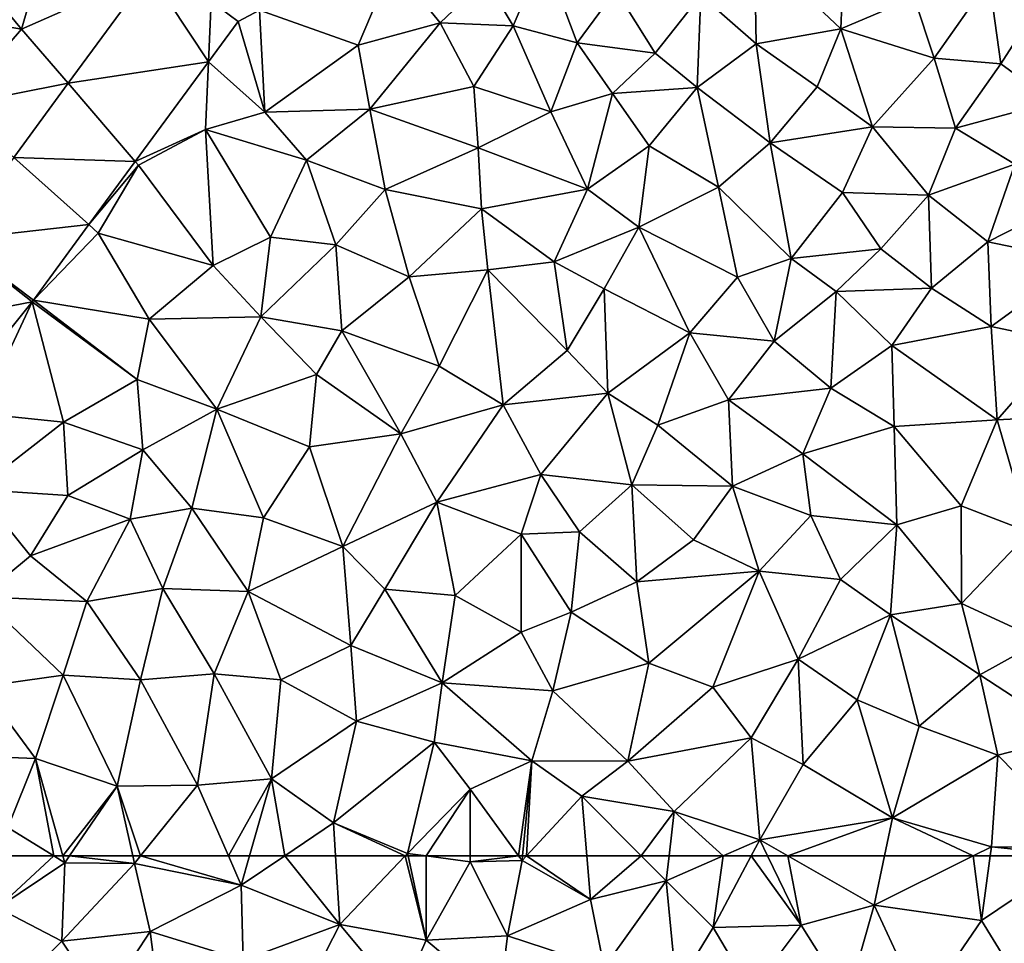
# Model space of a CAD drawing. Extents: x 3994 to 5000, y -2000 to -1000.
# Drawn here: x 4405 to 4464, y -1255 to -1200 of the extents above; entities that cross this region are included whole.
import ezdxf

# ---------------------------------------------------------------- set-up
doc = ezdxf.new("R2010")
doc.units = 0
doc.header["$MEASUREMENT"] = 0
doc.layers.add('Terraen', color=33, linetype='Continuous')
doc.layers.add('Terraen_vej', color=33, linetype='Continuous')

# ---------------------------------------------------------------- blocks, each defined once
blk = doc.blocks.new('1km_6223_577_Flyttet_X-573000m_Y-6225000m_ACAD_1_FMEBLOCK7')
at = {"layer": 'Terraen', "color": 9, "true_color": 0xbbbbbb}
for points in [[(-39.45, -11.82, 1.9), (-32.21, -13.07, 1.87), (-37.54, -6.64, 1.91)], [(-32.21, -13.07, 1.87), (-30.82, -8.3, 1.87), (-37.54, -6.64, 1.91)], [(16.78, -13.05, 1.96), (17.02, -7.15, 2.02), (11.62, -8.17, 1.95)], [(21.17, -11.19, 1.96), (17.02, -7.15, 2.02), (16.78, -13.05, 1.96)], [(11.73, -13.95, 1.96), (11.62, -8.17, 1.95), (8.41, -11.04, 1.94)], [(11.73, -13.95, 1.96), (16.78, -13.05, 1.96), (11.62, -8.17, 1.95)], [(-32.21, -13.07, 1.87), (-24.55, -9.693, 1.867), (-30.82, -8.3, 1.87)], [(-2.8, -12.88, 1.87), (-0.98, -8.6, 1.89), (-4.47, -10.11, 1.89)], [(1.01, -13.89, 1.89), (-0.98, -8.6, 1.89), (-2.8, -12.88, 1.87)], [(1.01, -13.89, 1.89), (3.34, -10.75, 1.89), (-0.98, -8.6, 1.89)], [(-12.07, -14.04, 1.92), (-10.02, -9.19, 1.89), (-17.97, -11.95, 1.88)], [(-7.18, -12.71, 1.99), (-10.02, -9.19, 1.89), (-12.07, -14.04, 1.92)], [(-7.18, -12.71, 1.99), (-4.47, -10.11, 1.89), (-10.02, -9.19, 1.89)], [(-24.55, -9.693, 1.867), (-32.21, -13.07, 1.87), (-29.419, -16.315, 1.858)], [(-7.18, -12.71, 1.99), (-2.8, -12.88, 1.87), (-4.47, -10.11, 1.89)], [(22.37, -14.81, 1.95), (25.65, -10.13, 1.9), (21.17, -11.19, 1.96)], [(26.36, -15.15, 1.93), (25.65, -10.13, 1.9), (22.37, -14.81, 1.95)], [(26.36, -15.15, 1.93), (28.57, -11.7, 1.89), (25.65, -10.13, 1.9)], [(5.69, -14.52, 1.91), (3.34, -10.75, 1.89), (1.01, -13.89, 1.89)], [(5.69, -14.52, 1.91), (8.41, -11.04, 1.94), (3.34, -10.75, 1.89)], [(8.2, -16.57, 1.92), (8.41, -11.04, 1.94), (5.69, -14.52, 1.91)], [(8.2, -16.57, 1.92), (11.73, -13.95, 1.96), (8.41, -11.04, 1.94)], [(-19.253, -12.617, 1.883), (-17.97, -11.95, 1.88), (-20.863, -11.434, 1.876)], [(22.37, -14.81, 1.95), (21.17, -11.19, 1.96), (16.78, -13.05, 1.96)], [(29.47, -17.43, 1.89), (28.57, -11.7, 1.89), (26.36, -15.15, 1.93)], [(-36.15, -17.65, 1.87), (-32.21, -13.07, 1.87), (-39.45, -11.82, 1.9)], [(-17.66, -18.05, 1.93), (-17.97, -11.95, 1.88), (-19.253, -12.617, 1.883)], [(-17.66, -18.05, 1.93), (-12.07, -14.04, 1.92), (-17.97, -11.95, 1.88)], [(-21.021, -15.022, 1.885), (-17.66, -18.05, 1.93), (-19.253, -12.617, 1.883)], [(-11.39, -17.86, 1.91), (-7.18, -12.71, 1.99), (-12.07, -14.04, 1.92)], [(-11.39, -17.86, 1.91), (-5.16, -16.5, 1.88), (-7.18, -12.71, 1.99)], [(-5.16, -16.5, 1.88), (-2.8, -12.88, 1.87), (-7.18, -12.71, 1.99)], [(-0.56, -18.03, 1.93), (-2.8, -12.88, 1.87), (-5.16, -16.5, 1.88)], [(-0.56, -18.03, 1.93), (1.01, -13.89, 1.89), (-2.8, -12.88, 1.87)], [(-29.419, -16.315, 1.858), (-32.21, -13.07, 1.87), (-36.15, -17.65, 1.87)], [(15.38, -16.53, 1.94), (16.78, -13.05, 1.96), (11.73, -13.95, 1.96)], [(18.67, -18.92, 1.91), (16.78, -13.05, 1.96), (15.38, -16.53, 1.94)], [(18.67, -18.92, 1.91), (22.37, -14.81, 1.95), (16.78, -13.05, 1.96)], [(-11.39, -17.86, 1.91), (-12.07, -14.04, 1.92), (-17.66, -18.05, 1.93)], [(-0.56, -18.03, 1.93), (3.13, -16.92, 1.95), (1.01, -13.89, 1.89)], [(3.13, -16.92, 1.95), (5.69, -14.52, 1.91), (1.01, -13.89, 1.89)], [(12.57, -19.88, 1.94), (11.73, -13.95, 1.96), (8.2, -16.57, 1.92)], [(12.57, -19.88, 1.94), (15.38, -16.53, 1.94), (11.73, -13.95, 1.96)], [(3.13, -16.92, 1.95), (8.2, -16.57, 1.92), (5.69, -14.52, 1.91)], [(-25.405, -20.984, 1.892), (-21.2, -19.08, 1.92), (-21.021, -15.022, 1.885)], [(-21.021, -15.022, 1.885), (-21.2, -19.08, 1.92), (-17.66, -18.05, 1.93)], [(23.65, -18.99, 1.91), (22.37, -14.81, 1.95), (18.67, -18.92, 1.91)], [(23.65, -18.99, 1.91), (26.36, -15.15, 1.93), (22.37, -14.81, 1.95)], [(23.65, -18.99, 1.91), (29.47, -17.43, 1.89), (26.36, -15.15, 1.93)], [(-29.419, -16.315, 1.858), (-36.15, -17.65, 1.87), (-32.68, -20.75, 1.851)], [(-4.9, -20.18, 1.9), (-5.16, -16.5, 1.88), (-11.39, -17.86, 1.91)], [(-0.56, -18.03, 1.93), (-5.16, -16.5, 1.88), (-4.9, -20.18, 1.9)], [(1.63, -22.65, 1.92), (3.13, -16.92, 1.95), (-0.56, -18.03, 1.93)], [(1.63, -22.65, 1.92), (5.33, -20.06, 1.92), (3.13, -16.92, 1.95)], [(5.33, -20.06, 1.92), (8.2, -16.57, 1.92), (3.13, -16.92, 1.95)], [(5.33, -20.06, 1.92), (9.48, -22.52, 1.96), (8.2, -16.57, 1.92)], [(9.48, -22.52, 1.96), (12.57, -19.88, 1.94), (8.2, -16.57, 1.92)], [(12.57, -19.88, 1.94), (18.67, -18.92, 1.91), (15.38, -16.53, 1.94)], [(23.65, -18.99, 1.91), (27.2, -21.14, 1.91), (29.47, -17.43, 1.89)], [(-15.17, -20.91, 1.93), (-17.66, -18.05, 1.93), (-21.2, -19.08, 1.92)], [(-15.17, -20.91, 1.93), (-11.39, -17.86, 1.91), (-17.66, -18.05, 1.93)], [(-10.46, -22.67, 1.86), (-11.39, -17.86, 1.91), (-15.17, -20.91, 1.93)], [(-10.46, -22.67, 1.86), (-4.9, -20.18, 1.9), (-11.39, -17.86, 1.91)], [(1.63, -22.65, 1.92), (-0.56, -18.03, 1.93), (-4.9, -20.18, 1.9)], [(-25.405, -20.984, 1.892), (-25.21, -21.21, 1.88), (-21.2, -19.08, 1.92)], [(-20.75, -27.21, 1.96), (-21.2, -19.08, 1.92), (-25.21, -21.21, 1.88)], [(-17.32, -25.51, 1.94), (-15.17, -20.91, 1.93), (-21.2, -19.08, 1.92)], [(-20.75, -27.21, 1.96), (-17.32, -25.51, 1.94), (-21.2, -19.08, 1.92)], [(16.88, -22.84, 1.95), (18.67, -18.92, 1.91), (12.57, -19.88, 1.94)], [(22.03, -23, 1.88), (18.67, -18.92, 1.91), (16.88, -22.84, 1.95)], [(22.03, -23, 1.88), (23.65, -18.99, 1.91), (18.67, -18.92, 1.91)], [(22.03, -23, 1.88), (27.2, -21.14, 1.91), (23.65, -18.99, 1.91)], [(13.81, -26.78, 1.96), (12.57, -19.88, 1.94), (9.48, -22.52, 1.96)], [(13.81, -26.78, 1.96), (16.88, -22.84, 1.95), (12.57, -19.88, 1.94)], [(-10.46, -22.67, 1.86), (-4.71, -23.82, 1.92), (-4.9, -20.18, 1.9)], [(1.63, -22.65, 1.92), (-4.9, -20.18, 1.9), (-4.71, -23.82, 1.92)], [(4.71, -24.92, 1.93), (5.33, -20.06, 1.92), (1.63, -22.65, 1.92)], [(4.71, -24.92, 1.93), (9.48, -22.52, 1.96), (5.33, -20.06, 1.92)], [(-28.185, -24.765, 1.896), (-25.21, -21.21, 1.88), (-25.405, -20.984, 1.892)], [(-13.41, -25.97, 1.89), (-15.17, -20.91, 1.93), (-17.32, -25.51, 1.94)], [(-13.41, -25.97, 1.89), (-10.46, -22.67, 1.86), (-15.17, -20.91, 1.93)], [(25.57, -25.8, 1.88), (27.2, -21.14, 1.91), (22.03, -23, 1.88)], [(25.57, -25.8, 1.88), (29.81, -23.63, 1.88), (27.2, -21.14, 1.91)], [(-28.185, -24.765, 1.896), (-27.62, -25.27, 1.9), (-25.21, -21.21, 1.88)], [(-20.75, -27.21, 1.96), (-25.21, -21.21, 1.88), (-27.62, -25.27, 1.9)], [(-13.41, -25.97, 1.89), (-9.02, -27.89, 1.91), (-10.46, -22.67, 1.86)], [(-9.02, -27.89, 1.91), (-4.71, -23.82, 1.92), (-10.46, -22.67, 1.86)], [(-0.35, -26.98, 1.91), (1.63, -22.65, 1.92), (-4.71, -23.82, 1.92)], [(-0.35, -26.98, 1.91), (4.71, -24.92, 1.93), (1.63, -22.65, 1.92)], [(10.6, -27.91, 1.97), (9.48, -22.52, 1.96), (4.71, -24.92, 1.93)], [(13.81, -26.78, 1.96), (9.48, -22.52, 1.96), (10.6, -27.91, 1.97)], [(13.81, -26.78, 1.96), (19.18, -26.21, 1.92), (16.88, -22.84, 1.95)], [(19.18, -26.21, 1.92), (22.03, -23, 1.88), (16.88, -22.84, 1.95)], [(22.2, -28.57, 1.9), (22.03, -23, 1.88), (19.18, -26.21, 1.92)], [(22.2, -28.57, 1.9), (25.57, -25.8, 1.88), (22.03, -23, 1.88)], [(-4.33, -27.47, 1.92), (-4.71, -23.82, 1.92), (-9.02, -27.89, 1.91)], [(-4.33, -27.47, 1.92), (-0.35, -26.98, 1.91), (-4.71, -23.82, 1.92)], [(31.16, -26.94, 1.78), (29.81, -23.63, 1.88), (25.57, -25.8, 1.88)], [(-31.503, -29.277, 1.901), (-27.62, -25.27, 1.9), (-28.185, -24.765, 1.896)], [(-24.57, -30.42, 1.92), (-27.62, -25.27, 1.9), (-31.503, -29.277, 1.901)], [(-24.57, -30.42, 1.92), (-20.75, -27.21, 1.96), (-27.62, -25.27, 1.9)], [(2.63, -28.6, 1.94), (4.71, -24.92, 1.93), (-0.35, -26.98, 1.91)], [(7.76, -31.23, 1.96), (4.71, -24.92, 1.93), (2.63, -28.6, 1.94)], [(7.76, -31.23, 1.96), (10.6, -27.91, 1.97), (4.71, -24.92, 1.93)], [(-17.9, -30.27, 1.91), (-17.32, -25.51, 1.94), (-20.75, -27.21, 1.96)], [(-17.9, -30.27, 1.91), (-13.41, -25.97, 1.89), (-17.32, -25.51, 1.94)], [(25.77, -30.86, 1.86), (25.57, -25.8, 1.88), (22.2, -28.57, 1.9)], [(25.77, -30.86, 1.86), (31.16, -26.94, 1.78), (25.57, -25.8, 1.88)], [(-13.06, -31.12, 1.93), (-13.41, -25.97, 1.89), (-17.9, -30.27, 1.91)], [(-13.06, -31.12, 1.93), (-9.02, -27.89, 1.91), (-13.41, -25.97, 1.89)], [(13.81, -26.78, 1.96), (16.5, -28.77, 1.97), (19.18, -26.21, 1.92)], [(22.2, -28.57, 1.9), (19.18, -26.21, 1.92), (16.5, -28.77, 1.97)], [(0.43, -32.28, 1.89), (-0.35, -26.98, 1.91), (-4.33, -27.47, 1.92)], [(0.43, -32.28, 1.89), (2.63, -28.6, 1.94), (-0.35, -26.98, 1.91)], [(12.8, -31.72, 1.95), (13.81, -26.78, 1.96), (10.6, -27.91, 1.97)], [(12.8, -31.72, 1.95), (16.5, -28.77, 1.97), (13.81, -26.78, 1.96)], [(30.21, -31.79, 1.77), (31.16, -26.94, 1.78), (25.77, -30.86, 1.86)], [(-24.57, -30.42, 1.92), (-17.9, -30.27, 1.91), (-20.75, -27.21, 1.96)], [(-7.24, -33.23, 1.93), (-4.33, -27.47, 1.92), (-9.02, -27.89, 1.91)], [(-3.41, -35.53, 1.94), (-4.33, -27.47, 1.92), (-7.24, -33.23, 1.93)], [(-3.41, -35.53, 1.94), (0.43, -32.28, 1.89), (-4.33, -27.47, 1.92)], [(-7.24, -33.23, 1.93), (-9.02, -27.89, 1.91), (-13.06, -31.12, 1.93)], [(7.76, -31.23, 1.96), (12.8, -31.72, 1.95), (10.6, -27.91, 1.97)], [(2.86, -34.84, 1.92), (2.63, -28.6, 1.94), (0.43, -32.28, 1.89)], [(2.86, -34.84, 1.92), (7.76, -31.23, 1.96), (2.63, -28.6, 1.94)], [(16.18, -34.54, 1.9), (16.5, -28.77, 1.97), (12.8, -31.72, 1.95)], [(16.18, -34.54, 1.9), (19.83, -31.99, 1.91), (16.5, -28.77, 1.97)], [(19.83, -31.99, 1.91), (22.2, -28.57, 1.9), (16.5, -28.77, 1.97)], [(19.83, -31.99, 1.91), (25.77, -30.86, 1.86), (22.2, -28.57, 1.9)], [(-36.046, -34.948, 1.91), (-34.71, -36.05, 1.93), (-31.579, -29.377, 1.902)], [(-29.7, -36.57, 1.95), (-31.579, -29.377, 1.902), (-34.71, -36.05, 1.93)], [(-31.579, -29.377, 1.902), (-25.3, -34.03, 1.91), (-31.503, -29.277, 1.901)], [(-29.7, -36.57, 1.95), (-25.3, -34.03, 1.91), (-31.579, -29.377, 1.902)], [(-25.3, -34.03, 1.91), (-24.57, -30.42, 1.92), (-31.503, -29.277, 1.901)], [(-20.53, -35.79, 1.9), (-24.57, -30.42, 1.92), (-25.3, -34.03, 1.91)], [(-20.53, -35.79, 1.9), (-17.9, -30.27, 1.91), (-24.57, -30.42, 1.92)], [(-20.53, -35.79, 1.9), (-14.57, -33.73, 1.93), (-17.9, -30.27, 1.91)], [(-14.57, -33.73, 1.93), (-13.06, -31.12, 1.93), (-17.9, -30.27, 1.91)], [(-9.52, -37.26, 1.94), (-13.06, -31.12, 1.93), (-14.57, -33.73, 1.93)], [(-9.52, -37.26, 1.94), (-7.24, -33.23, 1.93), (-13.06, -31.12, 1.93)], [(26.13, -36.43, 1.78), (25.77, -30.86, 1.86), (19.83, -31.99, 1.91)], [(26.13, -36.43, 1.78), (30.21, -31.79, 1.77), (25.77, -30.86, 1.86)], [(5.85, -36.75, 1.98), (7.76, -31.23, 1.96), (2.86, -34.84, 1.92)], [(10.06, -35.23, 1.92), (7.76, -31.23, 1.96), (5.85, -36.75, 1.98)], [(10.06, -35.23, 1.92), (12.8, -31.72, 1.95), (7.76, -31.23, 1.96)], [(10.06, -35.23, 1.92), (16.18, -34.54, 1.9), (12.8, -31.72, 1.95)], [(31.53, -36.16, 1.8), (30.21, -31.79, 1.77), (26.13, -36.43, 1.78)], [(-3.41, -35.53, 1.94), (2.86, -34.84, 1.92), (0.43, -32.28, 1.89)], [(19.98, -36.84, 1.87), (19.83, -31.99, 1.91), (16.18, -34.54, 1.9)], [(19.98, -36.84, 1.87), (26.13, -36.43, 1.78), (19.83, -31.99, 1.91)], [(-9.52, -37.26, 1.94), (-3.41, -35.53, 1.94), (-7.24, -33.23, 1.93)], [(-29.7, -36.57, 1.95), (-24.96, -38.23, 1.9), (-25.3, -34.03, 1.91)], [(-24.96, -38.23, 1.9), (-20.53, -35.79, 1.9), (-25.3, -34.03, 1.91)], [(-14.98, -38.04, 1.92), (-14.57, -33.73, 1.93), (-20.53, -35.79, 1.9)], [(-9.52, -37.26, 1.94), (-14.57, -33.73, 1.93), (-14.98, -38.04, 1.92)], [(14.52, -38.47, 1.92), (16.18, -34.54, 1.9), (10.06, -35.23, 1.92)], [(14.52, -38.47, 1.92), (19.98, -36.84, 1.87), (16.18, -34.54, 1.9)], [(-1.16, -39.71, 1.96), (2.86, -34.84, 1.92), (-3.41, -35.53, 1.94)], [(4.28, -40.32, 1.96), (2.86, -34.84, 1.92), (-1.16, -39.71, 1.96)], [(4.28, -40.32, 1.96), (5.85, -36.75, 1.98), (2.86, -34.84, 1.92)], [(10.3, -40.4, 1.94), (10.06, -35.23, 1.92), (5.85, -36.75, 1.98)], [(10.3, -40.4, 1.94), (14.52, -38.47, 1.92), (10.06, -35.23, 1.92)], [(-22.02, -41.72, 1.86), (-20.53, -35.79, 1.9), (-24.96, -38.23, 1.9)], [(-17.73, -42.3, 1.88), (-20.53, -35.79, 1.9), (-22.02, -41.72, 1.86)], [(-17.73, -42.3, 1.88), (-14.98, -38.04, 1.92), (-20.53, -35.79, 1.9)], [(-7.38, -41.36, 1.97), (-3.41, -35.53, 1.94), (-9.52, -37.26, 1.94)], [(-7.38, -41.36, 1.97), (-1.16, -39.71, 1.96), (-3.41, -35.53, 1.94)], [(-34.89, -40.59, 1.97), (-29.7, -36.57, 1.95), (-34.71, -36.05, 1.93)], [(23.98, -41.57, 1.79), (26.13, -36.43, 1.78), (19.98, -36.84, 1.87)], [(28.06, -43.14, 1.82), (26.13, -36.43, 1.78), (23.98, -41.57, 1.79)], [(28.06, -43.14, 1.82), (31.53, -36.16, 1.8), (26.13, -36.43, 1.78)], [(-34.89, -40.59, 1.97), (-29.44, -40.95, 1.92), (-29.7, -36.57, 1.95)], [(-29.44, -40.95, 1.92), (-24.96, -38.23, 1.9), (-29.7, -36.57, 1.95)], [(4.28, -40.32, 1.96), (10.3, -40.4, 1.94), (5.85, -36.75, 1.98)], [(20.14, -42.71, 1.81), (19.98, -36.84, 1.87), (14.52, -38.47, 1.92)], [(23.98, -41.57, 1.79), (19.98, -36.84, 1.87), (20.14, -42.71, 1.81)], [(-13, -44.01, 1.91), (-9.52, -37.26, 1.94), (-14.98, -38.04, 1.92)], [(-13, -44.01, 1.91), (-7.38, -41.36, 1.97), (-9.52, -37.26, 1.94)], [(-25.71, -42.37, 1.89), (-24.96, -38.23, 1.9), (-29.44, -40.95, 1.92)], [(-22.02, -41.72, 1.86), (-24.96, -38.23, 1.9), (-25.71, -42.37, 1.89)], [(-17.73, -42.3, 1.88), (-13, -44.01, 1.91), (-14.98, -38.04, 1.92)], [(15, -42.15, 1.88), (14.52, -38.47, 1.92), (10.3, -40.4, 1.94)], [(15, -42.15, 1.88), (20.14, -42.71, 1.81), (14.52, -38.47, 1.92)], [(-2.34, -43.26, 1.98), (-1.16, -39.71, 1.96), (-7.38, -41.36, 1.97)], [(-2.34, -43.26, 1.98), (1.15, -43.13, 1.96), (-1.16, -39.71, 1.96)], [(1.15, -43.13, 1.96), (4.28, -40.32, 1.96), (-1.16, -39.71, 1.96)], [(-31.68, -44.56, 1.94), (-29.44, -40.95, 1.92), (-34.89, -40.59, 1.97)], [(-34.65, -47.01, 1.96), (-31.68, -44.56, 1.94), (-34.89, -40.59, 1.97)], [(4.58, -46.11, 1.93), (4.28, -40.32, 1.96), (1.15, -43.13, 1.96)], [(7.97, -43.61, 1.94), (10.3, -40.4, 1.94), (4.28, -40.32, 1.96)], [(4.58, -46.11, 1.93), (7.97, -43.61, 1.94), (4.28, -40.32, 1.96)], [(11.91, -45.48, 1.9), (10.3, -40.4, 1.94), (7.97, -43.61, 1.94)], [(11.91, -45.48, 1.9), (15, -42.15, 1.88), (10.3, -40.4, 1.94)], [(-31.68, -44.56, 1.94), (-25.71, -42.37, 1.89), (-29.44, -40.95, 1.92)], [(-23.75, -46.52, 1.91), (-22.02, -41.72, 1.86), (-25.71, -42.37, 1.89)], [(-18.65, -46.7, 1.9), (-22.02, -41.72, 1.86), (-23.75, -46.52, 1.91)], [(-18.65, -46.7, 1.9), (-17.73, -42.3, 1.88), (-22.02, -41.72, 1.86)], [(-10.48, -46.56, 1.93), (-7.38, -41.36, 1.97), (-13, -44.01, 1.91)], [(-6.28, -46.93, 1.93), (-7.38, -41.36, 1.97), (-10.48, -46.56, 1.93)], [(-6.28, -46.93, 1.93), (-2.34, -43.26, 1.98), (-7.38, -41.36, 1.97)], [(24.01, -47.42, 1.81), (23.98, -41.57, 1.79), (20.14, -42.71, 1.81)], [(24.01, -47.42, 1.81), (28.06, -43.14, 1.82), (23.98, -41.57, 1.79)], [(-28.3, -47.3, 1.9), (-25.71, -42.37, 1.89), (-31.68, -44.56, 1.94)], [(-23.75, -46.52, 1.91), (-25.71, -42.37, 1.89), (-28.3, -47.3, 1.9)], [(-18.65, -46.7, 1.9), (-13, -44.01, 1.91), (-17.73, -42.3, 1.88)], [(11.91, -45.48, 1.9), (16.77, -45.98, 1.79), (15, -42.15, 1.88)], [(16.77, -45.98, 1.79), (20.14, -42.71, 1.81), (15, -42.15, 1.88)], [(19.76, -48.08, 1.78), (20.14, -42.71, 1.81), (16.77, -45.98, 1.79)], [(19.76, -48.08, 1.78), (24.01, -47.42, 1.81), (20.14, -42.71, 1.81)], [(-2.33, -49.13, 1.94), (-2.34, -43.26, 1.98), (-6.28, -46.93, 1.93)], [(0.65, -47.94, 1.98), (1.15, -43.13, 1.96), (-2.34, -43.26, 1.98)], [(-2.33, -49.13, 1.94), (0.65, -47.94, 1.98), (-2.34, -43.26, 1.98)], [(0.65, -47.94, 1.98), (4.58, -46.11, 1.93), (1.15, -43.13, 1.96)], [(28.8, -49.62, 1.82), (28.06, -43.14, 1.82), (24.01, -47.42, 1.81)], [(-12.52, -49.92, 1.92), (-13, -44.01, 1.91), (-18.65, -46.7, 1.9)], [(-12.52, -49.92, 1.92), (-10.48, -46.56, 1.93), (-13, -44.01, 1.91)], [(11.91, -45.48, 1.9), (7.97, -43.61, 1.94), (4.58, -46.11, 1.93)], [(-34.65, -47.01, 1.96), (-28.3, -47.3, 1.9), (-31.68, -44.56, 1.94)], [(5.3, -50.97, 1.93), (11.91, -45.48, 1.9), (4.58, -46.11, 1.93)], [(9.14, -52.41, 1.85), (11.91, -45.48, 1.9), (5.3, -50.97, 1.93)], [(9.14, -52.41, 1.85), (14.23, -50.73, 1.8), (11.91, -45.48, 1.9)], [(14.23, -50.73, 1.8), (16.77, -45.98, 1.79), (11.91, -45.48, 1.9)], [(5.3, -50.97, 1.93), (4.58, -46.11, 1.93), (0.65, -47.94, 1.98)], [(14.23, -50.73, 1.8), (19.76, -48.08, 1.78), (16.77, -45.98, 1.79)], [(-29.72, -51.69, 1.95), (-34.65, -47.01, 1.96), (-34.56, -52.38, 1.95)], [(-29.72, -51.69, 1.95), (-28.3, -47.3, 1.9), (-34.65, -47.01, 1.96)], [(-25.1, -51.98, 1.93), (-23.75, -46.52, 1.91), (-28.3, -47.3, 1.9)], [(-20.69, -51.61, 1.93), (-23.75, -46.52, 1.91), (-25.1, -51.98, 1.93)], [(-20.69, -51.61, 1.93), (-18.65, -46.7, 1.9), (-23.75, -46.52, 1.91)], [(-20.69, -51.61, 1.93), (-16.71, -51.97, 1.93), (-18.65, -46.7, 1.9)], [(-12.52, -49.92, 1.92), (-18.65, -46.7, 1.9), (-16.71, -51.97, 1.93)], [(-7.05, -52.15, 1.94), (-10.48, -46.56, 1.93), (-12.52, -49.92, 1.92)], [(-7.05, -52.15, 1.94), (-6.28, -46.93, 1.93), (-10.48, -46.56, 1.93)], [(-7.05, -52.15, 1.94), (-2.33, -49.13, 1.94), (-6.28, -46.93, 1.93)], [(-29.72, -51.69, 1.95), (-25.1, -51.98, 1.93), (-28.3, -47.3, 1.9)], [(25.1, -51.67, 1.82), (24.01, -47.42, 1.81), (19.76, -48.08, 1.78)], [(25.1, -51.67, 1.82), (28.8, -49.62, 1.82), (24.01, -47.42, 1.81)], [(-0.43, -52.63, 1.93), (0.65, -47.94, 1.98), (-2.33, -49.13, 1.94)], [(5.3, -50.97, 1.93), (0.65, -47.94, 1.98), (-0.43, -52.63, 1.93)], [(17.77, -53.18, 1.83), (19.76, -48.08, 1.78), (14.23, -50.73, 1.8)], [(21.47, -54.75, 1.81), (19.76, -48.08, 1.78), (17.77, -53.18, 1.83)], [(21.47, -54.75, 1.81), (25.1, -51.67, 1.82), (19.76, -48.08, 1.78)], [(-7.05, -52.15, 1.94), (-0.43, -52.63, 1.93), (-2.33, -49.13, 1.94)], [(-12.18, -54.45, 1.93), (-12.52, -49.92, 1.92), (-16.71, -51.97, 1.93)], [(-12.18, -54.45, 1.93), (-7.05, -52.15, 1.94), (-12.52, -49.92, 1.92)], [(30.69, -55.32, 1.8), (28.8, -49.62, 1.82), (25.1, -51.67, 1.82)], [(4.04, -56.84, 1.85), (5.3, -50.97, 1.93), (-0.43, -52.63, 1.93)], [(4.04, -56.84, 1.85), (9.14, -52.41, 1.85), (5.3, -50.97, 1.93)], [(11.42, -55.45, 1.76), (14.23, -50.73, 1.8), (9.14, -52.41, 1.85)], [(11.42, -55.45, 1.76), (14.53, -57.04, 1.81), (14.23, -50.73, 1.8)], [(14.53, -57.04, 1.81), (17.77, -53.18, 1.83), (14.23, -50.73, 1.8)], [(-31.37, -56.67, 1.97), (-29.72, -51.69, 1.95), (-34.56, -52.38, 1.95)], [(-26.5, -58.34, 1.95), (-29.72, -51.69, 1.95), (-31.37, -56.67, 1.97)], [(-26.5, -58.34, 1.95), (-25.1, -51.98, 1.93), (-29.72, -51.69, 1.95)], [(-21.69, -58.28, 1.92), (-20.69, -51.61, 1.93), (-25.1, -51.98, 1.93)], [(-17.26, -57.89, 1.92), (-20.69, -51.61, 1.93), (-21.69, -58.28, 1.92)], [(-17.26, -57.89, 1.92), (-16.71, -51.97, 1.93), (-20.69, -51.61, 1.93)], [(21.47, -54.75, 1.81), (26.18, -56.48, 1.8), (25.1, -51.67, 1.82)], [(26.18, -56.48, 1.8), (30.69, -55.32, 1.8), (25.1, -51.67, 1.82)], [(-37.04, -56.46, 1.96), (-31.37, -56.67, 1.97), (-34.56, -52.38, 1.95)], [(-26.5, -58.34, 1.95), (-21.69, -58.28, 1.92), (-25.1, -51.98, 1.93)], [(-17.26, -57.89, 1.92), (-12.18, -54.45, 1.93), (-16.71, -51.97, 1.93)], [(-7.53, -55.7, 1.93), (-7.05, -52.15, 1.94), (-12.18, -54.45, 1.93)], [(-1.7, -56.81, 1.91), (-7.05, -52.15, 1.94), (-7.53, -55.7, 1.93)], [(-1.7, -56.81, 1.91), (-0.43, -52.63, 1.93), (-7.05, -52.15, 1.94)], [(-1.7, -56.81, 1.91), (4.04, -56.84, 1.85), (-0.43, -52.63, 1.93)], [(4.04, -56.84, 1.85), (11.42, -55.45, 1.76), (9.14, -52.41, 1.85)], [(19.87, -60.23, 1.81), (17.77, -53.18, 1.83), (14.53, -57.04, 1.81)], [(19.87, -60.23, 1.81), (21.47, -54.75, 1.81), (17.77, -53.18, 1.83)], [(-13.55, -60.53, 1.95), (-12.18, -54.45, 1.93), (-17.26, -57.89, 1.92)], [(-7.53, -55.7, 1.93), (-12.18, -54.45, 1.93), (-13.55, -60.53, 1.95)], [(19.87, -60.23, 1.81), (26.18, -56.48, 1.8), (21.47, -54.75, 1.81)], [(31.64, -62.03, 1.8), (30.69, -55.32, 1.8), (26.18, -56.48, 1.8)], [(-9.12, -62.35, 1.94), (-7.53, -55.7, 1.93), (-13.55, -60.53, 1.95)], [(-9.12, -62.35, 1.94), (-5.39, -58.51, 1.91), (-7.53, -55.7, 1.93)], [(-1.7, -56.81, 1.91), (-7.53, -55.7, 1.93), (-5.39, -58.51, 1.91)], [(6.82, -59.85, 1.79), (11.42, -55.45, 1.76), (4.04, -56.84, 1.85)], [(6.82, -59.85, 1.79), (11.94, -61.54, 1.83), (11.42, -55.45, 1.76)], [(11.94, -61.54, 1.83), (14.53, -57.04, 1.81), (11.42, -55.45, 1.76)], [(-33.02, -60.8, 2), (-31.37, -56.67, 1.97), (-37.04, -56.46, 1.96)], [(25.8, -61.95, 1.81), (26.18, -56.48, 1.8), (19.87, -60.23, 1.81)], [(25.8, -61.95, 1.81), (31.64, -62.03, 1.8), (26.18, -56.48, 1.8)], [(-30.281, -62.5, 2), (-31.37, -56.67, 1.97), (-33.02, -60.8, 2)], [(-30.281, -62.5, 2), (-29.735, -62.5, 1.998), (-31.37, -56.67, 1.97)], [(-29.735, -62.5, 1.998), (-26.5, -58.34, 1.95), (-31.37, -56.67, 1.97)], [(-2.484, -62.5, 1.854), (-1.7, -56.81, 1.91), (-5.39, -58.51, 1.91)], [(-2.484, -62.5, 1.854), (-2.253, -62.5, 1.853), (-1.7, -56.81, 1.91)], [(-2.253, -62.5, 1.853), (-2.02, -62.5, 1.851), (-1.7, -56.81, 1.91)], [(-2.02, -62.5, 1.851), (1.3, -58.93, 1.86), (-1.7, -56.81, 1.91)], [(1.3, -58.93, 1.86), (4.04, -56.84, 1.85), (-1.7, -56.81, 1.91)], [(6.82, -59.85, 1.79), (4.04, -56.84, 1.85), (1.3, -58.93, 1.86)], [(19.87, -60.23, 1.81), (14.53, -57.04, 1.81), (11.94, -61.54, 1.83)], [(-25.097, -62.5, 1.965), (-21.69, -58.28, 1.92), (-26.5, -58.34, 1.95)], [(-25.097, -62.5, 1.965), (-19.838, -62.5, 1.934), (-21.69, -58.28, 1.92)], [(-19.838, -62.5, 1.934), (-17.26, -57.89, 1.92), (-21.69, -58.28, 1.92)], [(-19.838, -62.5, 1.934), (-18.572, -62.5, 1.934), (-17.26, -57.89, 1.92)], [(-18.572, -62.5, 1.934), (-16.473, -62.5, 1.945), (-17.26, -57.89, 1.92)], [(-16.473, -62.5, 1.945), (-13.55, -60.53, 1.95), (-17.26, -57.89, 1.92)], [(-29.735, -62.5, 1.998), (-29.34, -62.5, 1.996), (-26.5, -58.34, 1.95)], [(-29.34, -62.5, 1.996), (-25.562, -62.5, 1.968), (-26.5, -58.34, 1.95)], [(-25.562, -62.5, 1.968), (-25.097, -62.5, 1.965), (-26.5, -58.34, 1.95)], [(-5.39, -58.51, 1.91), (-9.12, -62.35, 1.94), (-8.02, -62.5, 1.925)], [(-5.381, -62.5, 1.892), (-5.39, -58.51, 1.91), (-8.02, -62.5, 1.925)], [(-5.381, -62.5, 1.892), (-2.484, -62.5, 1.854), (-5.39, -58.51, 1.91)], [(-2.02, -62.5, 1.851), (1.595, -62.5, 1.814), (1.3, -58.93, 1.86)], [(1.595, -62.5, 1.814), (4.849, -62.5, 1.818), (1.3, -58.93, 1.86)], [(4.849, -62.5, 1.818), (6.82, -59.85, 1.79), (1.3, -58.93, 1.86)], [(4.849, -62.5, 1.818), (6.513, -62.5, 1.796), (6.82, -59.85, 1.79)], [(6.513, -62.5, 1.796), (9.755, -62.5, 1.818), (6.82, -59.85, 1.79)], [(9.755, -62.5, 1.818), (11.94, -61.54, 1.83), (6.82, -59.85, 1.79)], [(-16.473, -62.5, 1.945), (-13.43, -62.5, 1.953), (-13.55, -60.53, 1.95)], [(-13.43, -62.5, 1.953), (-9.263, -62.5, 1.941), (-13.55, -60.53, 1.95)], [(-9.263, -62.5, 1.941), (-9.12, -62.35, 1.94), (-13.55, -60.53, 1.95)], [(13.621, -62.5, 1.823), (19.87, -60.23, 1.81), (11.94, -61.54, 1.83)], [(13.621, -62.5, 1.823), (19.391, -62.5, 1.806), (19.87, -60.23, 1.81)], [(19.391, -62.5, 1.806), (24.692, -62.5, 1.808), (19.87, -60.23, 1.81)], [(24.692, -62.5, 1.808), (25.8, -61.95, 1.81), (19.87, -60.23, 1.81)], [(-33.24, -62.5, 2.011), (-30.281, -62.5, 2), (-33.02, -60.8, 2)], [(9.755, -62.5, 1.818), (11.431, -62.5, 1.825), (11.94, -61.54, 1.83)], [(11.431, -62.5, 1.825), (12.406, -62.5, 1.824), (11.94, -61.54, 1.83)], [(12.406, -62.5, 1.824), (13.621, -62.5, 1.823), (11.94, -61.54, 1.83)], [(-9.263, -62.5, 1.941), (-9.088, -62.5, 1.939), (-9.12, -62.35, 1.94)], [(-9.088, -62.5, 1.939), (-8.02, -62.5, 1.925), (-9.12, -62.35, 1.94)], [(24.692, -62.5, 1.808), (25.724, -62.5, 1.81), (25.8, -61.95, 1.81)], [(25.724, -62.5, 1.81), (30.94, -62.5, 1.801), (25.8, -61.95, 1.81)], [(30.94, -62.5, 1.801), (31.64, -62.03, 1.8), (25.8, -61.95, 1.81)]]:
    blk.add_polyline3d(points, close=True, dxfattribs=at)
blk = doc.blocks.new('1km_6223_577_Flyttet_X-573000m_Y-6225000m_ACAD_1_FMEBLOCK49')
at = {"layer": 'Terraen', "color": 9, "true_color": 0xbbbbbb}
for points in [[(-33.24, 62.5, 2.011), (-33.64, 59.4, 2.03), (-30.281, 62.5, 2)], [(-33.64, 59.4, 2.03), (-29.62, 62.09, 2), (-30.281, 62.5, 2)], [(-30.281, 62.5, 2), (-29.62, 62.09, 2), (-29.735, 62.5, 1.998)], [(-29.735, 62.5, 1.998), (-29.62, 62.09, 2), (-29.34, 62.5, 1.996)], [(-29.34, 62.5, 1.996), (-29.62, 62.09, 2), (-25.46, 62.05, 1.97)], [(-29.34, 62.5, 1.996), (-25.46, 62.05, 1.97), (-25.562, 62.5, 1.968)], [(-25.562, 62.5, 1.968), (-25.46, 62.05, 1.97), (-25.097, 62.5, 1.965)], [(-25.097, 62.5, 1.965), (-25.46, 62.05, 1.97), (-19.07, 60.75, 1.94)], [(-25.097, 62.5, 1.965), (-19.07, 60.75, 1.94), (-19.838, 62.5, 1.934)], [(-19.838, 62.5, 1.934), (-19.07, 60.75, 1.94), (-18.572, 62.5, 1.934)], [(-18.572, 62.5, 1.934), (-19.07, 60.75, 1.94), (-16.473, 62.5, 1.945)], [(-16.473, 62.5, 1.945), (-19.07, 60.75, 1.94), (-13.18, 58.39, 1.96)], [(-16.473, 62.5, 1.945), (-13.18, 58.39, 1.96), (-13.43, 62.5, 1.953)], [(-13.43, 62.5, 1.953), (-13.18, 58.39, 1.96), (-9.263, 62.5, 1.941)], [(-9.263, 62.5, 1.941), (-13.18, 58.39, 1.96), (-8.02, 57.46, 1.9)], [(-9.263, 62.5, 1.941), (-8.02, 57.46, 1.9), (-9.088, 62.5, 1.939)], [(-9.088, 62.5, 1.939), (-8.02, 57.46, 1.9), (-8.02, 62.5, 1.925)], [(-5.381, 62.5, 1.892), (-8.02, 62.5, 1.925), (-5.38, 62.14, 1.89)], [(-8.02, 57.46, 1.9), (-5.38, 62.14, 1.89), (-8.02, 62.5, 1.925)], [(-5.381, 62.5, 1.892), (-5.38, 62.14, 1.89), (-2.484, 62.5, 1.854)], [(-5.38, 62.14, 1.89), (-2.28, 62.22, 1.85), (-2.484, 62.5, 1.854)], [(-2.484, 62.5, 1.854), (-2.28, 62.22, 1.85), (-2.253, 62.5, 1.853)], [(-2.253, 62.5, 1.853), (-2.28, 62.22, 1.85), (-2.02, 62.5, 1.851)], [(-2.02, 62.5, 1.851), (-2.28, 62.22, 1.85), (1.81, 59.9, 1.78)], [(-2.02, 62.5, 1.851), (1.81, 59.9, 1.78), (1.595, 62.5, 1.814)], [(1.595, 62.5, 1.814), (1.81, 59.9, 1.78), (4.849, 62.5, 1.818)], [(1.81, 59.9, 1.78), (6.34, 61, 1.8), (4.849, 62.5, 1.818)], [(4.849, 62.5, 1.818), (6.34, 61, 1.8), (6.513, 62.5, 1.796)], [(6.513, 62.5, 1.796), (6.34, 61, 1.8), (9.755, 62.5, 1.818)], [(9.755, 62.5, 1.818), (6.34, 61, 1.8), (9.16, 58.22, 1.8)], [(9.755, 62.5, 1.818), (9.16, 58.22, 1.8), (11.431, 62.5, 1.825)], [(11.431, 62.5, 1.825), (9.16, 58.22, 1.8), (14.42, 58.35, 1.8)], [(12.406, 62.5, 1.824), (11.431, 62.5, 1.825), (14.42, 58.35, 1.8)], [(12.406, 62.5, 1.824), (14.42, 58.35, 1.8), (13.621, 62.5, 1.823)], [(13.621, 62.5, 1.823), (18.77, 59.56, 1.8), (19.391, 62.5, 1.806)], [(14.42, 58.35, 1.8), (18.77, 59.56, 1.8), (13.621, 62.5, 1.823)], [(19.391, 62.5, 1.806), (18.77, 59.56, 1.8), (24.692, 62.5, 1.808)], [(24.692, 62.5, 1.808), (18.77, 59.56, 1.8), (25.19, 58.64, 1.81)], [(24.692, 62.5, 1.808), (25.19, 58.64, 1.81), (25.724, 62.5, 1.81)], [(25.724, 62.5, 1.81), (25.19, 58.64, 1.81), (30.94, 62.5, 1.801)], [(30.94, 62.5, 1.801), (25.19, 58.64, 1.81), (27.29, 55.24, 1.82)], [(-29.79, 57.41, 2.04), (-29.62, 62.09, 2), (-33.64, 59.4, 2.03)], [(-29.79, 57.41, 2.04), (-25.46, 62.05, 1.97), (-29.62, 62.09, 2)], [(-24.52, 57.99, 1.94), (-25.46, 62.05, 1.97), (-29.79, 57.41, 2.04)], [(-24.52, 57.99, 1.94), (-19.07, 60.75, 1.94), (-25.46, 62.05, 1.97)], [(-8.02, 57.46, 1.9), (-3.15, 57.73, 1.82), (-5.38, 62.14, 1.89)], [(-3.15, 57.73, 1.82), (-2.28, 62.22, 1.85), (-5.38, 62.14, 1.89)], [(-3.15, 57.73, 1.82), (1.81, 59.9, 1.78), (-2.28, 62.22, 1.85)], [(-24.52, 57.99, 1.94), (-18.96, 56.27, 1.98), (-19.07, 60.75, 1.94)], [(-13.18, 58.39, 1.96), (-19.07, 60.75, 1.94), (-18.96, 56.27, 1.98)], [(2.63, 55.82, 1.79), (6.34, 61, 1.8), (1.81, 59.9, 1.78)], [(6.96, 54.61, 1.79), (6.34, 61, 1.8), (2.63, 55.82, 1.79)], [(6.96, 54.61, 1.79), (9.16, 58.22, 1.8), (6.34, 61, 1.8)], [(2.63, 55.82, 1.79), (1.81, 59.9, 1.78), (-3.15, 57.73, 1.82)], [(14.42, 58.35, 1.8), (17.18, 53.96, 1.8), (18.77, 59.56, 1.8)], [(21.64, 53.41, 1.83), (18.77, 59.56, 1.8), (17.18, 53.96, 1.8)], [(21.64, 53.41, 1.83), (25.19, 58.64, 1.81), (18.77, 59.56, 1.8)], [(-33.93, 53.31, 2.04), (-29.79, 57.41, 2.04), (-33.64, 59.4, 2.03)], [(-15.69, 53.49, 1.97), (-13.18, 58.39, 1.96), (-18.96, 56.27, 1.98)], [(-15.69, 53.49, 1.97), (-9.53, 54.01, 1.91), (-13.18, 58.39, 1.96)], [(-9.53, 54.01, 1.91), (-8.02, 57.46, 1.9), (-13.18, 58.39, 1.96)], [(11.43, 54.38, 1.82), (14.42, 58.35, 1.8), (9.16, 58.22, 1.8)], [(11.43, 54.38, 1.82), (17.18, 53.96, 1.8), (14.42, 58.35, 1.8)], [(27.29, 55.24, 1.82), (25.19, 58.64, 1.81), (21.64, 53.41, 1.83)], [(-27.33, 53.68, 1.97), (-24.52, 57.99, 1.94), (-29.79, 57.41, 2.04)], [(-23.68, 51.44, 1.97), (-24.52, 57.99, 1.94), (-27.33, 53.68, 1.97)], [(-23.68, 51.44, 1.97), (-18.96, 56.27, 1.98), (-24.52, 57.99, 1.94)], [(-3.63, 53.8, 1.8), (-3.15, 57.73, 1.82), (-8.02, 57.46, 1.9)], [(-3.63, 53.8, 1.8), (2.63, 55.82, 1.79), (-3.15, 57.73, 1.82)], [(6.96, 54.61, 1.79), (11.43, 54.38, 1.82), (9.16, 58.22, 1.8)], [(-33.93, 53.31, 2.04), (-27.33, 53.68, 1.97), (-29.79, 57.41, 2.04)], [(-9.53, 54.01, 1.91), (-3.63, 53.8, 1.8), (-8.02, 57.46, 1.9)]]:
    blk.add_polyline3d(points, close=True, dxfattribs=at)
blk = doc.blocks.new('1km_6223_577_Flyttet_X-573000m_Y-6225000m_ACAD_1_FMEBLOCK124')
at = {"layer": 'Terraen_vej', "color": 251, "true_color": 0x555555}
for points in [[(-21.021, -15.022, 1.885), (-24.55, -9.693, 1.867), (-29.419, -16.315, 1.858)], [(-21.021, -15.022, 1.885), (-20.863, -11.434, 1.876), (-24.55, -9.693, 1.867)], [(-21.021, -15.022, 1.885), (-19.253, -12.617, 1.883), (-20.863, -11.434, 1.876)], [(-25.405, -20.984, 1.892), (-21.021, -15.022, 1.885), (-29.419, -16.315, 1.858)], [(-25.405, -20.984, 1.892), (-29.419, -16.315, 1.858), (-32.68, -20.75, 1.851)], [(-28.185, -24.765, 1.896), (-32.68, -20.75, 1.851), (-36.3, -25.672, 1.844)], [(-28.185, -24.765, 1.896), (-25.405, -20.984, 1.892), (-32.68, -20.75, 1.851)], [(-28.185, -24.765, 1.896), (-36.3, -25.672, 1.844), (-31.503, -29.277, 1.901)], [(-31.579, -29.377, 1.902), (-36.3, -25.672, 1.844), (-40.676, -31.131, 1.85)], [(-31.579, -29.377, 1.902), (-31.503, -29.277, 1.901), (-36.3, -25.672, 1.844)], [(-36.046, -34.948, 1.91), (-31.579, -29.377, 1.902), (-40.676, -31.131, 1.85)]]:
    blk.add_polyline3d(points, close=True, dxfattribs=at)

msp = doc.modelspace()

# ---------------------------------------------------------------- block references
at = {"layer": 'Terraen', "color": 9, "true_color": 0xbbbbbb}
for name, p in [('1km_6223_577_Flyttet_X-573000m_Y-6225000m_ACAD_1_FMEBLOCK7', (4437.5, -1187.5)), ('1km_6223_577_Flyttet_X-573000m_Y-6225000m_ACAD_1_FMEBLOCK49', (4437.5, -1312.5))]:
    msp.add_blockref(name, p, dxfattribs=at)
at = {"layer": 'Terraen_vej', "color": 251, "true_color": 0x555555}
msp.add_blockref('1km_6223_577_Flyttet_X-573000m_Y-6225000m_ACAD_1_FMEBLOCK124', (4437.5, -1187.5), dxfattribs=at)

doc.saveas('drawing.dxf')
